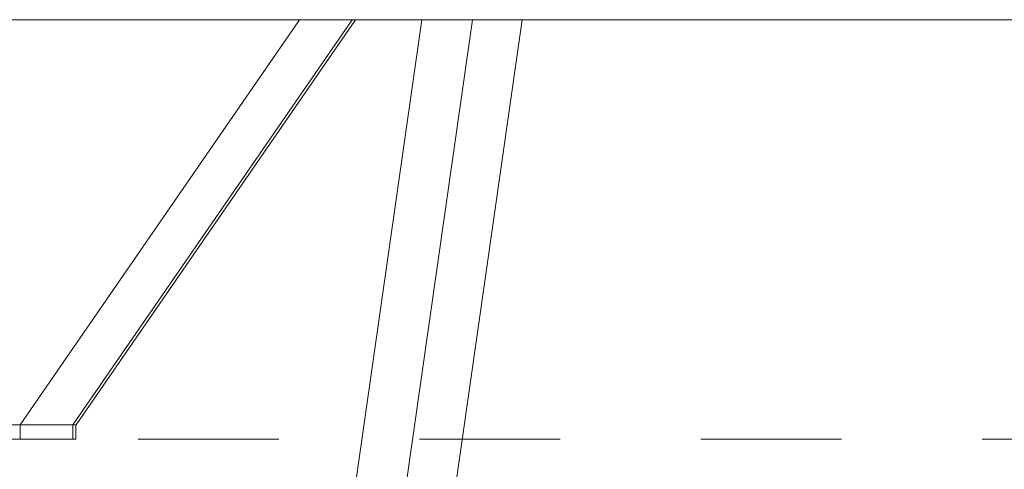
# Model space of a CAD drawing. Units: metres. Extents: x -3.9 to 29.2, y -0.8 to 4.9.
# Drawn here: x 1.6 to 2.3, y 2 to 2.3 of the extents above; entities that cross this region are included whole.
import ezdxf

# ---------------------------------------------------------------- set-up
doc = ezdxf.new("R2010")
doc.units = ezdxf.units.M
doc.linetypes.add('Centro', pattern=[0.04, 0.01, -0.005, 0.02, -0.005])
for name, color, linetype, lineweight in [('A-MUROS', 4, 'Continuous', 18), ('A-SUELO', 192, 'Continuous', 18), ('G-ETIQ-D', 7, 'Continuous', 9), ('S-PILST', 20, 'Continuous', 18), ('S-UNION', 4, 'Continuous', 18)]:
    doc.layers.add(name, color=color, linetype=linetype, lineweight=lineweight)

# ---------------------------------------------------------------- blocks, each defined once
blk = doc.blocks.new('Conexiones estructurales 24 - Conexiones estructurales 3-1158357-Sur')
at = {"layer": 'S-UNION'}
blk.add_line((2.9716, 2.29802), (-2.97159, 2.29802), dxfattribs=at)

msp = doc.modelspace()

# ---------------------------------------------------------------- linework, layer by layer
at = {"layer": 'A-MUROS'}
for p, q in [((1.64187, 2.01), (1.84041, 2.29802)), ((1.67938, 2.01), (1.87797, 2.29802)), ((1.88018, 2.29802), (1.68154, 2.01)), ((-1.63464, 2.01), (1.64187, 2.01)), ((1.64192, 2.01), (1.67938, 2.01))]:
    msp.add_line(p, q, dxfattribs=at)
at = {"layer": 'A-SUELO'}
for p, q in [((1.64192, 2), (1.64192, 2.01)), ((1.67938, 2.01), (1.68149, 2.01)), ((1.67938, 2.01), (1.67938, 2)), ((1.68149, 2.01), (1.68149, 2)), ((1.68149, 2), (-1.68149, 2))]:
    msp.add_line(p, q, dxfattribs=at)
at = {"layer": 'G-ETIQ-D', "linetype": 'Centro'}
msp.add_line((-3.27418, 2), (5.31797, 2), dxfattribs=at)
at = {"layer": 'S-PILST'}
for p, q in [((1.75596, 1.1), (1.92745, 2.29802)), ((1.96352, 2.29802), (1.79203, 1.1)), ((1.99888, 2.29802), (1.82739, 1.1))]:
    msp.add_line(p, q, dxfattribs=at)

# ---------------------------------------------------------------- block references
at = {"layer": 'S-UNION'}
msp.add_blockref('Conexiones estructurales 24 - Conexiones estructurales 3-1158357-Sur', (0, 0), dxfattribs=at)

doc.saveas('drawing.dxf')
